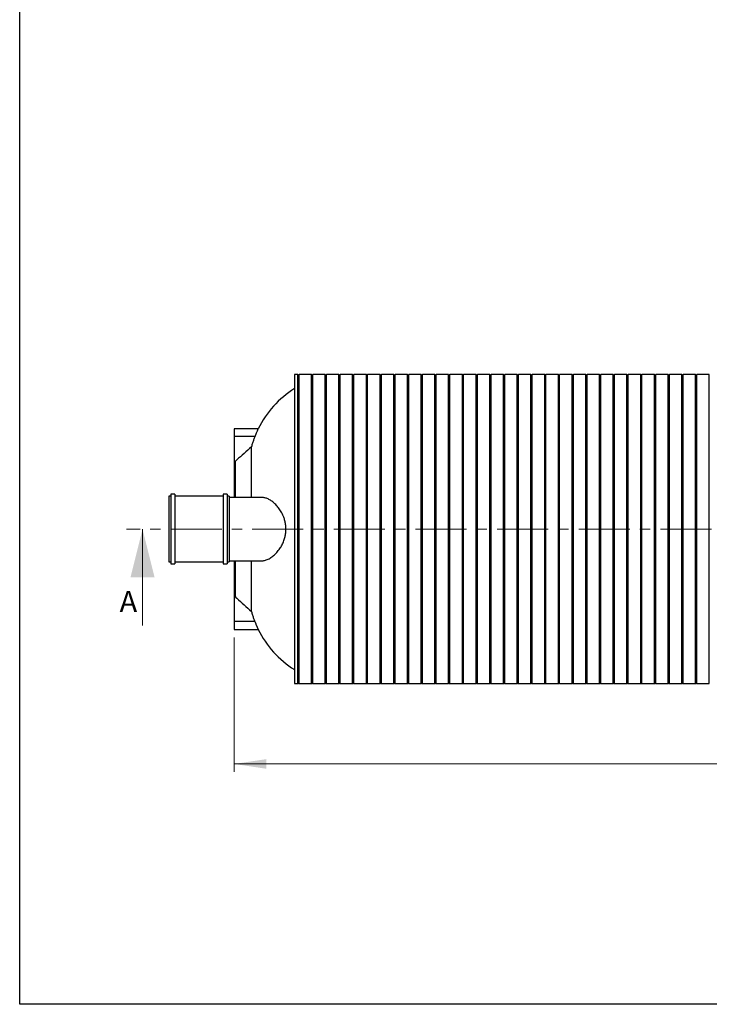
# Model space of a CAD drawing. Units: millimetres. Extents: x 400 to 16400, y 400 to 11480.
# Drawn here: x 400 to 3834, y 400 to 5306 of the extents above; entities that cross this region are included whole.
import ezdxf

# ---------------------------------------------------------------- set-up
doc = ezdxf.new("R2010")
doc.units = ezdxf.units.MM
doc.header["$LTSCALE"] = 40
doc.linetypes.add('CENTER', pattern=[10.16, 6.35, -1.27, 1.27, -1.27])
doc.styles.add('SLDTEXTSTYLE0', font='calibri.ttf')
doc.dimstyles.new('SLDDIMSTYLE0', dxfattribs={"dimtxt": 127, "dimasz": 160, "dimexe": 0, "dimexo": 0.0625, "dimgap": 31.75, "dimtad": 1, "dimdec": 0, "dimrnd": 1e-09, "dimzin": 12, "dimdsep": 46, "dimtxsty": 'SLDTEXTSTYLE0', "dimsah": 1, "dimcen": 0.09, "dimadec": 0, "dimazin": 3, "dimtfac": 1, "dimtdec": 3, "dimtofl": 0, "dimtmove": 0, "dimatfit": 3, "dimfxl": 1, "dimfrac": 2, "dimtolj": 1, "dimtzin": 12, "dimarcsym": 0})

# ---------------------------------------------------------------- blocks, each defined once
blk = doc.blocks.new('_D')
at = {"color": 7, "linetype": 'Continuous', "lineweight": 0, "transparency": 16777216}
for p, q in [((1468.1, 2227.5), (1468.1, 1557.5)), ((8368.1, 2227.5), (8368.1, 1557.5)), ((8368.1, 1597.5), (1468.1, 1597.5))]:
    blk.add_line(p, q, dxfattribs=at)
at = {"color": 7, "linetype": 'Continuous', "lineweight": 18, "transparency": 16777216}
for points in [[(1468.1, 1597.5), (1628.1, 1573.5), (1628.1, 1621.5)], [(8368.1, 1597.5), (8208.1, 1621.5), (8208.1, 1573.5)]]:
    blk.add_solid(points, dxfattribs=at)
at = {"color": 7, "linetype": 'Continuous', "lineweight": 18, "transparency": 16777216, "insert": (4746.5, 1766.8), "char_height": 127, "attachment_point": 1, "style": 'SLDTEXTSTYLE0'}
blk.add_mtext('6900', dxfattribs=at)

msp = doc.modelspace()

# ---------------------------------------------------------------- linework, layer by layer
at = {"color": 7, "linetype": 'Continuous', "lineweight": 25}
for p, q in [((400, 400), (400, 11480)), ((1784.5, 3537.5), (1768.1, 3537.5)), ((1768.1, 3537.5), (1768.1, 2767.5)), ((1784.5, 1997.5), (1784.5, 3537.5)), ((1852.8, 3537.5), (1790.8, 3537.5)), ((1790.8, 1997.5), (1790.8, 3537.5)), ((1852.8, 1997.5), (1852.8, 3537.5)), ((1921.1, 3537.5), (1859.1, 3537.5)), ((1859.1, 1997.5), (1859.1, 3537.5)), ((1921.1, 1997.5), (1921.1, 3537.5)), ((1989.4, 3537.5), (1927.4, 3537.5)), ((1927.4, 1997.5), (1927.4, 3537.5)), ((1989.4, 1997.5), (1989.4, 3537.5)), ((2057.7, 3537.5), (1995.7, 3537.5)), ((1995.7, 1997.5), (1995.7, 3537.5)), ((2057.7, 1997.5), (2057.7, 3537.5)), ((2126, 3537.5), (2064, 3537.5)), ((2064, 1997.5), (2064, 3537.5)), ((2126, 1997.5), (2126, 3537.5)), ((2194.3, 3537.5), (2132.3, 3537.5)), ((2132.3, 1997.5), (2132.3, 3537.5)), ((2194.3, 1997.5), (2194.3, 3537.5)), ((2262.6, 3537.5), (2200.6, 3537.5)), ((2200.6, 1997.5), (2200.6, 3537.5)), ((2262.6, 1997.5), (2262.6, 3537.5)), ((2330.9, 3537.5), (2268.9, 3537.5)), ((2268.9, 1997.5), (2268.9, 3537.5)), ((2330.9, 1997.5), (2330.9, 3537.5)), ((2399.2, 3537.5), (2337.2, 3537.5)), ((2337.2, 1997.5), (2337.2, 3537.5)), ((2399.2, 1997.5), (2399.2, 3537.5)), ((2467.5, 3537.5), (2405.5, 3537.5)), ((2405.5, 1997.5), (2405.5, 3537.5)), ((2467.5, 1997.5), (2467.5, 3537.5)), ((2535.8, 3537.5), (2473.8, 3537.5)), ((2473.8, 1997.5), (2473.8, 3537.5)), ((2535.8, 1997.5), (2535.8, 3537.5)), ((2604.1, 3537.5), (2542.1, 3537.5)), ((2542.1, 1997.5), (2542.1, 3537.5)), ((2604.1, 1997.5), (2604.1, 3537.5)), ((2672.4, 3537.5), (2610.4, 3537.5)), ((2610.4, 1997.5), (2610.4, 3537.5)), ((2672.4, 1997.5), (2672.4, 3537.5)), ((2740.7, 3537.5), (2678.7, 3537.5)), ((2678.7, 1997.5), (2678.7, 3537.5)), ((2740.7, 1997.5), (2740.7, 3537.5)), ((2809, 3537.5), (2747, 3537.5)), ((2747, 1997.5), (2747, 3537.5)), ((2809, 1997.5), (2809, 3537.5)), ((2877.3, 3537.5), (2815.3, 3537.5)), ((2815.3, 1997.5), (2815.3, 3537.5)), ((2877.3, 1997.5), (2877.3, 3537.5)), ((2945.6, 3537.5), (2883.6, 3537.5)), ((2883.6, 1997.5), (2883.6, 3537.5)), ((2945.6, 1997.5), (2945.6, 3537.5)), ((3013.9, 3537.5), (2951.9, 3537.5)), ((2951.9, 1997.5), (2951.9, 3537.5)), ((3013.9, 1997.5), (3013.9, 3537.5)), ((3082.2, 3537.5), (3020.2, 3537.5)), ((3020.2, 1997.5), (3020.2, 3537.5)), ((3082.2, 1997.5), (3082.2, 3537.5)), ((3150.5, 3537.5), (3088.5, 3537.5)), ((3088.5, 1997.5), (3088.5, 3537.5)), ((3150.5, 1997.5), (3150.5, 3537.5)), ((3218.8, 3537.5), (3156.8, 3537.5)), ((3156.8, 1997.5), (3156.8, 3537.5)), ((3218.8, 1997.5), (3218.8, 3537.5)), ((3287.1, 3537.5), (3225.1, 3537.5)), ((3225.1, 1997.5), (3225.1, 3537.5)), ((3287.1, 1997.5), (3287.1, 3537.5)), ((3355.4, 3537.5), (3293.4, 3537.5)), ((3293.4, 1997.5), (3293.4, 3537.5)), ((3355.4, 1997.5), (3355.4, 3537.5)), ((3423.7, 3537.5), (3361.7, 3537.5)), ((3361.7, 1997.5), (3361.7, 3537.5)), ((3423.7, 1997.5), (3423.7, 3537.5)), ((3492, 3537.5), (3430, 3537.5)), ((3430, 1997.5), (3430, 3537.5)), ((3492, 1997.5), (3492, 3537.5)), ((3560.3, 3537.5), (3498.3, 3537.5)), ((3498.3, 1997.5), (3498.3, 3537.5)), ((3560.3, 1997.5), (3560.3, 3537.5)), ((3628.6, 3537.5), (3566.6, 3537.5)), ((3566.6, 1997.5), (3566.6, 3537.5)), ((3628.6, 1997.5), (3628.6, 3537.5)), ((3696.9, 3537.5), (3634.9, 3537.5)), ((3634.9, 1997.5), (3634.9, 3537.5)), ((3696.9, 1997.5), (3696.9, 3537.5)), ((3765.2, 3537.5), (3703.2, 3537.5)), ((3703.2, 1997.5), (3703.2, 3537.5)), ((3765.2, 1997.5), (3765.2, 3537.5)), ((3833.5, 3537.5), (3771.5, 3537.5)), ((3771.5, 1997.5), (3771.5, 3537.5)), ((3833.5, 1997.5), (3833.5, 3537.5)), ((1587.2, 3267.5), (1468.1, 3267.5)), ((1468.1, 3267.5), (1468.1, 3228.3)), ((1570.8, 3228.3), (1468.1, 3228.3)), ((1468.1, 3228.3), (1468.1, 3104)), ((1553.7, 2925), (1553.7, 3177.8)), ((1472, 3104), (1468.1, 3104)), ((1468.1, 3104), (1468.1, 2925)), ((1472, 3104), (1472, 2925)), ((1152.4, 2931), (1142.4, 2931)), ((1142.4, 2931), (1142.4, 2819.4)), ((1172.4, 2941), (1152.4, 2941)), ((1152.4, 2941), (1152.4, 2822.6)), ((1172.4, 2941), (1172.4, 2822.6)), ((1412.4, 2931), (1172.4, 2931)), ((1432.4, 2941), (1412.4, 2941)), ((1412.4, 2941), (1412.4, 2822.6)), ((1432.4, 2941), (1432.4, 2822.6)), ((1442.4, 2931), (1432.4, 2931)), ((1442.4, 2931), (1442.4, 2819.4)), ((1607.1, 2925), (1442.4, 2925)), ((1142.4, 2819.4), (1142.4, 2604)), ((1152.4, 2822.6), (1152.4, 2594)), ((1172.4, 2822.6), (1172.4, 2594)), ((1412.4, 2822.6), (1412.4, 2594)), ((1432.4, 2822.6), (1432.4, 2594)), ((1442.4, 2819.4), (1442.4, 2604)), ((1768.1, 2767.5), (1768.1, 1997.5)), ((1142.4, 2604), (1152.4, 2604)), ((1172.4, 2604), (1412.4, 2604)), ((1432.4, 2604), (1442.4, 2604)), ((1442.4, 2610), (1607.5, 2610)), ((1468.1, 2610), (1468.1, 2431)), ((1472, 2610), (1472, 2431)), ((1553.7, 2357.2), (1553.7, 2610)), ((1152.4, 2594), (1172.4, 2594)), ((1412.4, 2594), (1432.4, 2594)), ((1472, 2431), (1468.1, 2431)), ((1468.1, 2431), (1468.1, 2306.7)), ((1570.8, 2306.7), (1468.1, 2306.7)), ((1468.1, 2306.7), (1468.1, 2267.5)), ((1468.1, 2267.5), (1587.2, 2267.5)), ((1768.1, 1997.5), (1784.5, 1997.5)), ((1790.8, 1997.5), (1852.8, 1997.5)), ((1859.1, 1997.5), (1921.1, 1997.5)), ((1927.4, 1997.5), (1989.4, 1997.5)), ((1995.7, 1997.5), (2057.7, 1997.5)), ((2064, 1997.5), (2126, 1997.5)), ((2132.3, 1997.5), (2194.3, 1997.5)), ((2200.6, 1997.5), (2262.6, 1997.5)), ((2268.9, 1997.5), (2330.9, 1997.5)), ((2337.2, 1997.5), (2399.2, 1997.5)), ((2405.5, 1997.5), (2467.5, 1997.5)), ((2473.8, 1997.5), (2535.8, 1997.5)), ((2542.1, 1997.5), (2604.1, 1997.5)), ((2610.4, 1997.5), (2672.4, 1997.5)), ((2678.7, 1997.5), (2740.7, 1997.5)), ((2747, 1997.5), (2809, 1997.5)), ((2815.3, 1997.5), (2877.3, 1997.5)), ((2883.6, 1997.5), (2945.6, 1997.5)), ((2951.9, 1997.5), (3013.9, 1997.5)), ((3020.2, 1997.5), (3082.2, 1997.5)), ((3088.5, 1997.5), (3150.5, 1997.5)), ((3156.8, 1997.5), (3218.8, 1997.5)), ((3225.1, 1997.5), (3287.1, 1997.5)), ((3293.4, 1997.5), (3355.4, 1997.5)), ((3361.7, 1997.5), (3423.7, 1997.5)), ((3430, 1997.5), (3492, 1997.5)), ((3498.3, 1997.5), (3560.3, 1997.5)), ((3566.6, 1997.5), (3628.6, 1997.5)), ((3634.9, 1997.5), (3696.9, 1997.5)), ((3703.2, 1997.5), (3765.2, 1997.5)), ((3771.5, 1997.5), (3833.5, 1997.5)), ((16400, 400), (400, 400))]:
    msp.add_line(p, q, dxfattribs=at)
at = {"color": 7, "linetype": 'CENTER', "lineweight": 18}
msp.add_line((8720.9, 2767.5), (931.6, 2767.5), dxfattribs=at)
at = {"color": 7, "linetype": 'Continuous', "lineweight": 18}
msp.add_line((1011.6, 2287.5), (1011.6, 2767.5), dxfattribs=at)
at = {"color": 7, "linetype": 'Continuous', "lineweight": 25}
for centre, radius, start, end in [((1787.7, 3543.8), 7.01, 243.2987, 296.7013), ((1856, 3543.8), 7.01, 243.2987, 296.7013), ((1924.3, 3543.8), 7.01, 243.2987, 296.7013), ((1992.6, 3543.8), 7.01, 243.2987, 296.7013), ((2060.9, 3543.8), 7.01, 243.2987, 296.7013), ((2129.2, 3543.8), 7.01, 243.2987, 296.7013), ((2197.5, 3543.8), 7.01, 243.2987, 296.7013), ((2265.8, 3543.8), 7.01, 243.2987, 296.7013), ((2334.1, 3543.8), 7.01, 243.2987, 296.7013), ((2402.4, 3543.8), 7.01, 243.2987, 296.7013), ((2470.7, 3543.8), 7.01, 243.2987, 296.7013), ((2539, 3543.8), 7.01, 243.2987, 296.7013), ((2607.3, 3543.8), 7.01, 243.2987, 296.7013), ((2675.6, 3543.8), 7.01, 243.2987, 296.7013), ((2743.9, 3543.8), 7.01, 243.2987, 296.7013), ((2812.2, 3543.8), 7.01, 243.2987, 296.7013), ((2880.5, 3543.8), 7.01, 243.2987, 296.7013), ((2948.8, 3543.8), 7.01, 243.2987, 296.7013), ((3017.1, 3543.8), 7.01, 243.2987, 296.7013), ((3085.4, 3543.8), 7.01, 243.2987, 296.7013), ((3153.7, 3543.8), 7.01, 243.2987, 296.7013), ((3222, 3543.8), 7.01, 243.2987, 296.7013), ((3290.3, 3543.8), 7.01, 243.2987, 296.7013), ((3358.6, 3543.8), 7.01, 243.2987, 296.7013), ((3426.9, 3543.8), 7.01, 243.2987, 296.7013), ((3495.2, 3543.8), 7.01, 243.2987, 296.7013), ((3563.5, 3543.8), 7.01, 243.2987, 296.7013), ((3631.8, 3543.8), 7.01, 243.2987, 296.7013), ((3700.1, 3543.8), 7.01, 243.2987, 296.7013), ((3768.4, 3543.8), 7.01, 243.2987, 296.7013), ((2034.1, 3045), 499.3, 122.1935, 153.54), ((2034.1, 2490), 499.3, 206.4601, 237.8065), ((1787.7, 1991.2), 7.01, 63.2987, 116.7013), ((1856, 1991.2), 7.01, 63.2987, 116.7013), ((1924.3, 1991.2), 7.01, 63.2987, 116.7013), ((1992.6, 1991.2), 7.01, 63.2987, 116.7013), ((2060.9, 1991.2), 7.01, 63.2987, 116.7013), ((2129.2, 1991.2), 7.01, 63.2987, 116.7013), ((2197.5, 1991.2), 7.01, 63.2987, 116.7013), ((2265.8, 1991.2), 7.01, 63.2987, 116.7013), ((2334.1, 1991.2), 7.01, 63.2987, 116.7013), ((2402.4, 1991.2), 7.01, 63.2987, 116.7013), ((2470.7, 1991.2), 7.01, 63.2987, 116.7013), ((2539, 1991.2), 7.01, 63.2987, 116.7013), ((2607.3, 1991.2), 7.01, 63.2987, 116.7013), ((2675.6, 1991.2), 7.01, 63.2987, 116.7013), ((2743.9, 1991.2), 7.01, 63.2987, 116.7013), ((2812.2, 1991.2), 7.01, 63.2987, 116.7013), ((2880.5, 1991.2), 7.01, 63.2987, 116.7013), ((2948.8, 1991.2), 7.01, 63.2987, 116.7013), ((3017.1, 1991.2), 7.01, 63.2987, 116.7013), ((3085.4, 1991.2), 7.01, 63.2987, 116.7013), ((3153.7, 1991.2), 7.01, 63.2987, 116.7013), ((3222, 1991.2), 7.01, 63.2987, 116.7013), ((3290.3, 1991.2), 7.01, 63.2987, 116.7013), ((3358.6, 1991.2), 7.01, 63.2987, 116.7013), ((3426.9, 1991.2), 7.01, 63.2987, 116.7013), ((3495.2, 1991.2), 7.01, 63.2987, 116.7013), ((3563.5, 1991.2), 7.01, 63.2987, 116.7013), ((3631.8, 1991.2), 7.01, 63.2987, 116.7013), ((3700.1, 1991.2), 7.01, 63.2987, 116.7013), ((3768.4, 1991.2), 7.01, 63.2987, 116.7013)]:
    msp.add_arc(centre, radius, start, end, dxfattribs=at)
for points, knots in [([(1587.2, 3267.5), (1587.2, 3267.5), (1587.2, 3267.5), (1586.9, 3266.7), (1586, 3264.7), (1584.5, 3261.5), (1582.7, 3257.4), (1580.5, 3252.1), (1578.3, 3247), (1576.4, 3242.4), (1574.9, 3238.7), (1573.3, 3234.9), (1572, 3231.4), (1571.1, 3229.2), (1570.8, 3228.3)], [0, 0, 0, 0, 0.02889, 0.137493, 0.249226, 0.358524, 0.470653, 0.58667, 0.705575, 0.768357, 0.83114, 0.89554, 0.959942, 1, 1, 1, 1]), ([(1570.8, 3228.3), (1568.7, 3223), (1564.6, 3212.4), (1558.9, 3195.5), (1555.5, 3183.9), (1553.7, 3177.8)], [0, 0, 0, 0, 0.3202451, 0.6408614, 1, 1, 1, 1]), ([(1553.7, 3177.8), (1529.3, 3155.9), (1502.1, 3131.3), (1474.9, 3106.7), (1472, 3104)], [0, 0, 0, 0, 0.893378, 1, 1, 1, 1]), ([(1607.1, 2610.1), (1607.4, 2610.1), (1610.1, 2609.9), (1615.5, 2610.6), (1623.7, 2612.2), (1632.5, 2615.2), (1641.7, 2619.6), (1651, 2625.2), (1659.9, 2631.8), (1668.3, 2639), (1676.2, 2646.8), (1683.9, 2655.4), (1691.3, 2665), (1697.9, 2674.7), (1703.8, 2684.6), (1708.8, 2694.4), (1713.4, 2704.8), (1717.1, 2715.1), (1720.1, 2725.1), (1722.3, 2734.7), (1724.1, 2744.6), (1725.2, 2754.7), (1725.7, 2764.9), (1725.5, 2775.2), (1724.7, 2785.3), (1723.3, 2795.2), (1721.4, 2804.6), (1719, 2813.6), (1716.3, 2822.3), (1712.6, 2832), (1708, 2842.4), (1702.2, 2853.3), (1695.9, 2863.4), (1689.2, 2872.9), (1682.2, 2881.6), (1674.9, 2889.7), (1667.3, 2896.9), (1659.7, 2903.4), (1652, 2909.1), (1644.3, 2913.9), (1636.5, 2917.9), (1628.8, 2921.1), (1621.2, 2923.4), (1613.9, 2924.8), (1609.3, 2924.9), (1607.1, 2925)], [0, 0, 0, 0, 0.002755, 0.029777, 0.056728, 0.087492, 0.11835, 0.149209, 0.179977, 0.206847, 0.233828, 0.260832, 0.287781, 0.314624, 0.33684, 0.359123, 0.381388, 0.403579, 0.421893, 0.440269, 0.458635, 0.476935, 0.495306, 0.513751, 0.532199, 0.550575, 0.567857, 0.585188, 0.602527, 0.619821, 0.64477, 0.669808, 0.694868, 0.719847, 0.745309, 0.770855, 0.796438, 0.822, 0.847475, 0.873188, 0.898985, 0.924806, 0.950594, 0.976301, 1, 1, 1, 1]), ([(1472, 2431), (1474.9, 2428.4), (1502.1, 2403.7), (1529.3, 2379.2), (1553.7, 2357.2)], [0, 0, 0, 0, 0.106622, 1, 1, 1, 1]), ([(1553.7, 2357.2), (1555.5, 2351.1), (1558.8, 2339.5), (1564.6, 2322.7), (1568.7, 2312), (1570.8, 2306.7)], [0, 0, 0, 0, 0.359139, 0.679384, 1, 1, 1, 1]), ([(1570.8, 2306.7), (1571.3, 2305.3), (1572.4, 2302.5), (1574.1, 2298.4), (1575.7, 2294.4), (1577.3, 2290.5), (1578.8, 2286.9), (1580.2, 2283.5), (1581.6, 2280.3), (1582.8, 2277.4), (1583.9, 2274.9), (1584.8, 2272.8), (1585.7, 2271), (1586.3, 2269.6), (1586.7, 2268.5), (1587, 2267.9), (1587.2, 2267.5), (1587.2, 2267.5), (1587.2, 2267.6)], [0, 0, 0, 0, 0.066266, 0.132531, 0.200676, 0.268819, 0.335112, 0.401402, 0.469816, 0.538226, 0.601224, 0.664219, 0.729405, 0.794587, 0.852214, 0.909839, 0.969358, 1, 1, 1, 1])]:
    msp.add_open_spline(points, degree=3, knots=knots, dxfattribs=at)
at = {"color": 7, "linetype": 'Continuous', "lineweight": 18}
msp.add_solid([(1011.6, 2767.5), (951.6, 2527.5), (1071.6, 2527.5)], dxfattribs=at)

# ---------------------------------------------------------------- texts
at = {"color": 7, "linetype": 'Continuous', "insert": (897.3, 2459.7), "char_height": 105.8, "attachment_point": 1, "style": 'SLDTEXTSTYLE0'}
msp.add_mtext('A', dxfattribs=at)

# ---------------------------------------------------------------- dimensions: what is measured, and where the dimension line sits
at = {"color": 7, "linetype": 'Continuous', "lineweight": 18}
dim = msp.add_linear_dim(base=(1468.1, 1597.5), p1=(8368.1, 2267.5), p2=(1468.1, 2267.5), dimstyle='SLDDIMSTYLE0', dxfattribs=at)
dim.commit()
dim.dimension.update_dxf_attribs({"geometry": '_D', "text_midpoint": (4918.1, 1597.5), "dimtype": 160})

doc.saveas('drawing.dxf')
